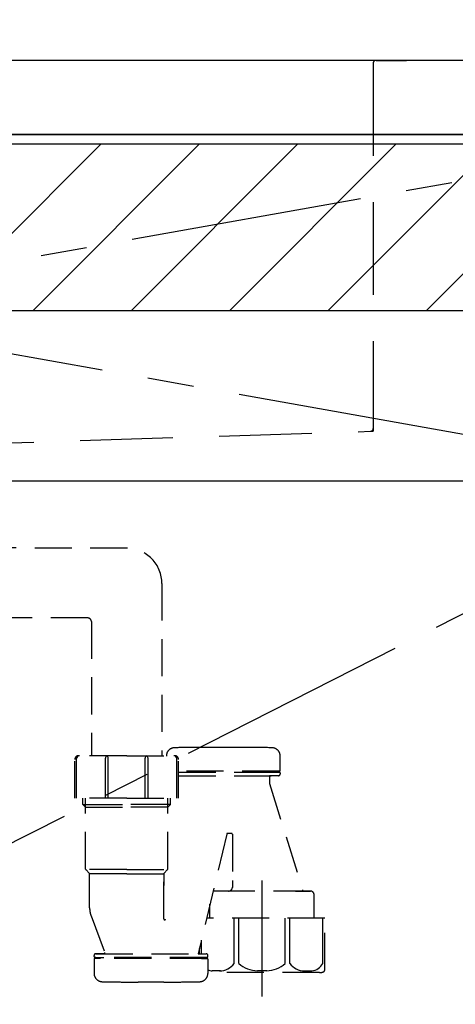
# Model space of a CAD drawing. Extents: x 163 to 26285, y -32850 to -24450.
# Drawn here: x 18096 to 18330, y -30645 to -30114 of the extents above; entities that cross this region are included whole.
import ezdxf

# ---------------------------------------------------------------- set-up
doc = ezdxf.new("R2010")
doc.units = 0
doc.header["$LTSCALE"] = 50
doc.header["$MEASUREMENT"] = 0
for name, pattern in [('CENTER', [2, 1.25, -0.25, 0.25, -0.25]), ('DASHED', [0.75, 0.5, -0.25]), ('HIDDEN', [0.375, 0.25, -0.125])]:
    doc.linetypes.add(name, pattern=pattern)
doc.layers.get('0').update_dxf_attribs({"linetype": 'CONTINUOUS'})
for name, color, linetype in [('120-キャビネット（外）', 7, 'CONTINUOUS'), ('122-扉', 6, 'CONTINUOUS'), ('123-扉向き', 231, 'CENTER'), ('126-甲板', 2, 'CONTINUOUS'), ('150-機器', 8, 'CONTINUOUS'), ('160-文字', 254, 'CONTINUOUS'), ('180-補助', 161, 'CONTINUOUS')]:
    doc.layers.add(name, color=color, linetype=linetype)
doc.styles.add('KH001', font='txt')
doc.dimstyles.new('KH1xx030', dxfattribs={"dimscale": 30, "dimtxt": 2, "dimasz": 0.6, "dimexe": 0.3, "dimexo": 1.2, "dimgap": 0.5, "dimtad": 3, "dimdec": 1, "dimdsep": 46, "dimlunit": 6, "dimtxsty": 'KH001', "dimblk": 'DOT', "dimcen": 1, "dimdle": 1, "dimclrd": 256, "dimclre": 256, "dimclrt": 256, "dimadec": 0, "dimazin": 0, "dimtfac": 1, "dimtdec": 1, "dimtix": 1, "dimtmove": 2, "dimatfit": 3, "dimldrblk": 'CLOSEDBLANK', "dimfxl": 1, "dimtolj": 1, "dimtzin": 0, "dimlwd": -1, "dimlwe": -1, "dimarcsym": 0})

# ---------------------------------------------------------------- blocks, each defined once
blk = doc.blocks.new('_ClosedBlank')
at = {"color": 0, "linetype": 'ByBlock', "lineweight": -2}
for p, q in [((-1, 0.167), (0, 0)), ((-1, 0.167), (-1, -0.167)), ((0, 0), (-1, -0.167))]:
    blk.add_line(p, q, dxfattribs=at)
blk = doc.blocks.new('_Dot')
at = {"color": 0, "linetype": 'ByBlock', "lineweight": -2}
blk.add_line((-0.5, 0), (-1, 0), dxfattribs=at)
at = {"color": 0, "linetype": 'ByBlock', "const_width": 0.5}
blk.add_lwpolyline([(-0.25, 0, 1), (0.25, 0, 1)], format="xyb", close=True, dxfattribs=at)

msp = doc.modelspace()

# ---------------------------------------------------------------- hatches: boundary and pattern name
at = {"layer": '180-補助'}
h = msp.add_hatch(dxfattribs=at)
h.set_pattern_fill('ANSI31', color=13, scale=300, style=0)
h.set_pattern_definition([(45, (-226434.894, -15583.37), (-26.5165043, 26.5165043), [])])
h.paths.add_polyline_path([(15757.24, -30181.27), (18495.24, -30181.27), (18495.24, -30271.27), (15757.24, -30271.27)])

# ---------------------------------------------------------------- linework, layer by layer
at = {"layer": '120-キャビネット（外）', "color": 6}
msp.add_lwpolyline([(18476.24, -30176.27), (17426.24, -30176.27), (17426.24, -30896.27), (18476.24, -30896.27)], close=True, dxfattribs=at)
at = {"layer": '122-扉'}
msp.add_line((17426.24, -30362.97), (18476.24, -30362.97), dxfattribs=at)
at = {"layer": '123-扉向き', "ltscale": 2}
for p, q in [((18476.24, -30175.97), (17426.24, -30362.97)), ((17426.24, -30176.27), (18476.24, -30362.97)), ((18476.24, -30362.97), (17426.24, -30895.97))]:
    msp.add_line(p, q, dxfattribs=at)
at = {"layer": '126-甲板'}
msp.add_lwpolyline([(18498.24, -30136.27), (15760.24, -30136.27), (15760.24, -30176.27), (18498.24, -30176.27)], close=True, dxfattribs=at)
at = {"layer": '150-機器', "color": 161, "linetype": 'HIDDEN', "ltscale": 4}
for p, q in [((18287.73, -30136.27), (17484.73, -30136.27)), ((18286.23, -30137.77), (18286.23, -30334.82)), ((18287.73, -30136.27), (18304.23, -30136.27)), ((17978.18, -30346.22), (18284.78, -30336.32)), ((18284.78, -30336.32), (18286.23, -30336.27)), ((18286.23, -30334.82), (18286.23, -30336.27))]:
    msp.add_line(p, q, dxfattribs=at)
at = {"layer": '150-機器', "color": 13, "linetype": 'DASHED', "ltscale": 0.8}
for p, q in [((18153.63, -30399.44), (17997.33, -30399)), ((18172.25, -30418.43), (18172.25, -30511.32)), ((18132.26, -30437.01), (17996.56, -30436.99)), ((18134.25, -30439.01), (18134.25, -30511.32)), ((18212.35, -30506.81), (18198.35, -30506.81)), ((18125.25, -30534.22), (18125.25, -30513.32)), ((18153.25, -30511.32), (18127.25, -30511.32)), ((18153.25, -30511.32), (18179.25, -30511.32)), ((18181.25, -30534.22), (18181.25, -30513.32)), ((18236.05, -30519.11), (18236.05, -30511.51)), ((18236.05, -30519.11), (18236.05, -30511.51)), ((18235.55, -30519.61), (18181.25, -30519.61)), ((18181.25, -30520.11), (18235.55, -30520.11)), ((18230.7, -30520.11), (18235.55, -30520.11)), ((18232.6, -30519.61), (18235.55, -30519.61)), ((18181.25, -30522.11), (18235.05, -30522.11)), ((18230.2, -30522.61), (18230.2, -30526.08)), ((18230.2, -30522.61), (18230.2, -30526.08)), ((18235.05, -30522.11), (18230.7, -30522.11)), ((18236.05, -30520.61), (18236.05, -30521.11)), ((18236.05, -30520.61), (18236.05, -30521.11)), ((18230.24, -30526.38), (18248.34, -30584.31)), ((18153.25, -30534.22), (18125.25, -30534.22)), ((18129.55, -30537.61), (18129.55, -30534.22)), ((18131.05, -30572.43), (18131.05, -30534.22)), ((18153.25, -30534.22), (18181.25, -30534.22)), ((18175.45, -30572.43), (18175.45, -30534.22)), ((18176.94, -30537.61), (18176.94, -30534.22)), ((18129.55, -30537.61), (18131.05, -30537.61)), ((18131.05, -30539.11), (18129.55, -30537.61)), ((18131.05, -30537.61), (18153.25, -30537.61)), ((18131.05, -30539.11), (18153.25, -30539.11)), ((18175.45, -30537.61), (18153.25, -30537.61)), ((18175.45, -30539.11), (18153.25, -30539.11)), ((18176.94, -30537.61), (18175.45, -30537.61)), ((18175.45, -30539.11), (18176.94, -30537.61)), ((18207.19, -30553.64), (18191.76, -30618.11)), ((18209.75, -30553.21), (18207.68, -30553.21)), ((18210.25, -30553.71), (18210.25, -30578.61)), ((18153.25, -30572.61), (18131.08, -30572.61)), ((18131.17, -30572.76), (18133.12, -30574.92)), ((18153.25, -30572.61), (18175.41, -30572.61)), ((18175.32, -30572.76), (18173.37, -30574.92)), ((18153.25, -30575.08), (18133.21, -30575.08)), ((18133.25, -30593.37), (18133.25, -30575.26)), ((18153.25, -30575.08), (18173.28, -30575.08)), ((18173.25, -30599.35), (18173.25, -30575.26)), ((18173.25, -30575.26), (18173.25, -30581.36)), ((18210.25, -30578.61), (18210.25, -30582.31)), ((18208.25, -30584.31), (18200.15, -30584.31)), ((18252.35, -30584.31), (18200.15, -30584.31)), ((18244.25, -30584.31), (18252.35, -30584.31)), ((18254.35, -30591.31), (18254.35, -30586.31)), ((18198.15, -30599.02), (18198.15, -30591.31)), ((18254.35, -30599.02), (18254.35, -30591.31)), ((18134.03, -30597.74), (18141.38, -30617.43)), ((18134.03, -30597.74), (18141.38, -30617.43)), ((18260.05, -30599.02), (18196.33, -30599.02)), ((18260.05, -30626.89), (18260.05, -30599.02)), ((18192.45, -30618.11), (18192.45, -30615.26)), ((18135.65, -30619.61), (18135.65, -30619.11)), ((18135.65, -30619.61), (18135.65, -30619.11)), ((18135.65, -30621.11), (18135.65, -30628.71)), ((18135.65, -30621.11), (18135.65, -30628.71)), ((18196.55, -30620.11), (18136.15, -30620.11)), ((18136.15, -30620.11), (18141, -30620.11)), ((18196.55, -30620.61), (18136.15, -30620.61)), ((18139.1, -30620.61), (18136.15, -30620.61)), ((18136.65, -30618.11), (18196.05, -30618.11)), ((18140.91, -30618.11), (18136.65, -30618.11)), ((18196.55, -30620.11), (18191.7, -30620.11)), ((18191.78, -30618.11), (18196.05, -30618.11)), ((18193.6, -30620.61), (18196.55, -30620.61)), ((18197.05, -30619.61), (18197.05, -30619.11)), ((18197.05, -30619.61), (18197.05, -30619.11)), ((18197.05, -30621.11), (18197.05, -30628.71)), ((18197.05, -30621.11), (18197.05, -30628.71)), ((18257.25, -30628.32), (18197.05, -30628.32)), ((18173.35, -30633.41), (18159.35, -30633.41))]:
    msp.add_line(p, q, dxfattribs=at)
at = {"layer": '150-機器', "ltscale": 0.1}
for p, q in [((18126.25, -30534.22), (18126.25, -30512.82)), ((18141.75, -30534.22), (18141.75, -30512.62)), ((18143.25, -30534.22), (18143.25, -30512.62)), ((18163.25, -30534.22), (18163.25, -30512.62)), ((18164.75, -30534.22), (18164.75, -30512.62)), ((18180.25, -30534.22), (18180.25, -30512.82)), ((18211.16, -30623.32), (18211.16, -30599.02)), ((18213.77, -30623.32), (18213.77, -30599.02)), ((18238.72, -30623.32), (18238.72, -30599.02)), ((18241.33, -30623.32), (18241.33, -30599.02)), ((18258.96, -30623.32), (18258.96, -30599.02)), ((18193.53, -30618.11), (18193.53, -30610.74)), ((18203.87, -30627.32), (18199.34, -30627.32)), ((18228.75, -30627.32), (18223.75, -30627.32)), ((18248.62, -30627.32), (18253.15, -30627.32))]:
    msp.add_line(p, q, dxfattribs=at)
at = {"layer": '150-機器', "color": 13, "linetype": 'CENTER'}
msp.add_line((18226.25, -30641.12), (18226.25, -30568.82), dxfattribs=at)
at = {"layer": '150-機器', "color": 13, "linetype": 'DASHED', "ltscale": 0.8, "flags": 128}
for points in [[(18172.25, -30418.43, 0.196268), (18166.82, -30405.13, 0.196268), (18153.63, -30399.44)], [(18134.22, -30439.01, 0.196268), (18133.65, -30437.61, 0.196268), (18132.26, -30437.01)], [(18179.05, -30507.01, 0.196236), (18175.93, -30508.36, 0.196236), (18174.65, -30511.51)], [(18179.05, -30507.01, 0.196236), (18175.93, -30508.36, 0.196236), (18174.65, -30511.51)], [(18198.35, -30506.81, 0.002576), (18188.7, -30506.86, 0.002576), (18179.05, -30507.01)], [(18198.35, -30506.81, 0.002576), (18188.7, -30506.86, 0.002576), (18179.05, -30507.01)], [(18231.64, -30507.01, 0.002576), (18221.99, -30506.86, 0.002576), (18212.35, -30506.81)], [(18231.64, -30507.01, 0.002576), (18221.99, -30506.86, 0.002576), (18212.35, -30506.81)], [(18236.05, -30511.51, 0.196236), (18234.76, -30508.36, 0.196236), (18231.64, -30507.01)], [(18236.05, -30511.51, 0.196236), (18234.76, -30508.36, 0.196236), (18231.64, -30507.01)], [(18127.25, -30511.32, 0.198912), (18125.83, -30511.9, 0.198912), (18125.25, -30513.32)], [(18181.25, -30513.32, 0.198912), (18180.66, -30511.9, 0.198912), (18179.25, -30511.32)], [(18235.55, -30519.61, 0.198912), (18235.9, -30519.46, 0.198912), (18236.05, -30519.11)], [(18235.55, -30519.61, 0.198912), (18235.9, -30519.46, 0.198912), (18236.05, -30519.11)], [(18236.05, -30520.61, 0.198912), (18235.9, -30520.25, 0.198912), (18235.55, -30520.11)], [(18236.05, -30520.61, 0.198912), (18235.9, -30520.25, 0.198912), (18235.55, -30520.11)], [(18230.7, -30522.11, 0.198912), (18230.34, -30522.25, 0.198912), (18230.2, -30522.61)], [(18230.7, -30522.11, 0.198912), (18230.34, -30522.25, 0.198912), (18230.2, -30522.61)], [(18235.05, -30522.11, 0.198912), (18235.75, -30521.82, 0.198912), (18236.05, -30521.11)], [(18235.05, -30522.11, 0.198912), (18235.75, -30521.82, 0.198912), (18236.05, -30521.11)], [(18230.2, -30526.08, 0.037879), (18230.21, -30526.23, 0.037879), (18230.24, -30526.38)], [(18230.2, -30526.08, 0.037879), (18230.21, -30526.23, 0.037879), (18230.24, -30526.38)], [(18207.68, -30553.21, 0.181103), (18207.35, -30553.33, 0.181103), (18207.19, -30553.64)], [(18210.25, -30553.71, 0.198912), (18210.1, -30553.35, 0.198912), (18209.75, -30553.21)], [(18131.05, -30572.43, 0.091809), (18131.08, -30572.61, 0.091809), (18131.17, -30572.76)], [(18131.05, -30572.43, 0.091809), (18131.08, -30572.61, 0.091809), (18131.17, -30572.76)], [(18131.05, -30572.43, 0.091809), (18131.08, -30572.61, 0.091809), (18131.17, -30572.76)], [(18175.32, -30572.76, 0.091809), (18175.41, -30572.61, 0.091809), (18175.45, -30572.43)], [(18175.32, -30572.76, 0.091809), (18175.41, -30572.61, 0.091809), (18175.45, -30572.43)], [(18175.32, -30572.76, 0.091809), (18175.41, -30572.61, 0.091809), (18175.45, -30572.43)], [(18133.25, -30575.26, 0.091809), (18133.21, -30575.08, 0.091809), (18133.12, -30574.92)], [(18173.37, -30574.92, 0.091809), (18173.28, -30575.08, 0.091809), (18173.25, -30575.26)], [(18208.25, -30584.31, 0.198912), (18209.66, -30583.72, 0.198912), (18210.25, -30582.31)], [(18200.15, -30584.31, 0.018904), (18199.99, -30584.31, 0.018904), (18199.84, -30584.33)], [(18200.15, -30584.31, 0.018904), (18199.99, -30584.31, 0.018904), (18199.84, -30584.33)], [(18254.35, -30586.31, 0.198912), (18253.76, -30584.89, 0.198912), (18252.35, -30584.31)], [(18254.35, -30586.31, 0.198912), (18253.76, -30584.89, 0.198912), (18252.35, -30584.31)], [(18133.25, -30593.37, 0.044638), (18133.44, -30595.59, 0.044638), (18134.03, -30597.74)], [(18133.25, -30593.37, 0.044638), (18133.44, -30595.59, 0.044638), (18134.03, -30597.74)], [(18173.25, -30599.35, 0.370521), (18173.67, -30599.84, 0.370521), (18174.22, -30599.5)], [(18136.65, -30618.11, 0.198912), (18135.94, -30618.4, 0.198912), (18135.65, -30619.11)], [(18136.65, -30618.11, 0.198912), (18135.94, -30618.4, 0.198912), (18135.65, -30619.11)], [(18135.65, -30619.61, 0.198912), (18135.79, -30619.96, 0.198912), (18136.15, -30620.11)], [(18135.65, -30619.61, 0.198912), (18135.79, -30619.96, 0.198912), (18136.15, -30620.11)], [(18136.15, -30620.61, 0.198912), (18135.79, -30620.75, 0.198912), (18135.65, -30621.11)], [(18136.15, -30620.61, 0.198912), (18135.79, -30620.75, 0.198912), (18135.65, -30621.11)], [(18140.91, -30618.11, 0.245732), (18141.32, -30617.89, 0.245732), (18141.38, -30617.43)], [(18197.05, -30619.11, 0.198912), (18196.75, -30618.4, 0.198912), (18196.05, -30618.11)], [(18197.05, -30619.11, 0.198912), (18196.75, -30618.4, 0.198912), (18196.05, -30618.11)], [(18196.55, -30620.11, 0.198912), (18196.9, -30619.96, 0.198912), (18197.05, -30619.61)], [(18196.55, -30620.11, 0.198912), (18196.9, -30619.96, 0.198912), (18197.05, -30619.61)], [(18197.05, -30621.11, 0.198912), (18196.9, -30620.75, 0.198912), (18196.55, -30620.61)], [(18197.05, -30621.11, 0.198912), (18196.9, -30620.75, 0.198912), (18196.55, -30620.61)], [(18135.65, -30628.71, 0.196236), (18136.93, -30631.86, 0.196236), (18140.05, -30633.21)], [(18135.65, -30628.71, 0.196236), (18136.93, -30631.86, 0.196236), (18140.05, -30633.21)], [(18192.64, -30633.21, 0.196236), (18195.76, -30631.86, 0.196236), (18197.05, -30628.71)], [(18192.64, -30633.21, 0.196236), (18195.76, -30631.86, 0.196236), (18197.05, -30628.71)], [(18257.25, -30628.32, 0.058412), (18258.4, -30628.19, 0.058412), (18259.5, -30627.79)], [(18259.5, -30627.79, 0.138887), (18259.9, -30627.42, 0.138887), (18260.05, -30626.89)], [(18140.05, -30633.21, 0.002576), (18149.7, -30633.36, 0.002576), (18159.35, -30633.41)], [(18140.05, -30633.21, 0.002576), (18149.7, -30633.36, 0.002576), (18159.35, -30633.41)], [(18173.35, -30633.41, 0.002576), (18182.99, -30633.36, 0.002576), (18192.64, -30633.21)], [(18173.35, -30633.41, 0.002576), (18182.99, -30633.36, 0.002576), (18192.64, -30633.21)]]:
    msp.add_lwpolyline(points, format="xyb", dxfattribs=at)
at = {"layer": '150-機器', "ltscale": 0.1, "flags": 128}
for points in [[(18127.75, -30511.32, 0.198912), (18126.68, -30511.76, 0.198912), (18126.25, -30512.82)], [(18142.5, -30511.32, 0.131653), (18141.95, -30511.87, 0.131653), (18141.75, -30512.62)], [(18143.25, -30512.62, 0.131653), (18143.04, -30511.87, 0.131653), (18142.5, -30511.32)], [(18164, -30511.32, 0.131653), (18163.45, -30511.87, 0.131653), (18163.25, -30512.62)], [(18164.75, -30512.62, 0.131653), (18164.54, -30511.87, 0.131653), (18164, -30511.32)], [(18180.25, -30512.82, 0.198912), (18179.81, -30511.76, 0.198912), (18178.75, -30511.32)], [(18203.34, -30627.32, 0.126131), (18207.77, -30626.32, 0.126131), (18211.16, -30623.32)], [(18213.77, -30623.32, 0.087905), (18218.4, -30626.21, 0.087905), (18223.75, -30627.32)], [(18228.75, -30627.32, 0.087905), (18234.09, -30626.21, 0.087905), (18238.72, -30623.32)], [(18241.33, -30623.32, 0.126131), (18244.72, -30626.32, 0.126131), (18249.15, -30627.32)], [(18253.15, -30627.32, 0.134586), (18256.6, -30626.12, 0.134586), (18258.96, -30623.32)], [(18197.05, -30626.76, 0.042972), (18198.17, -30627.14, 0.042972), (18199.34, -30627.32)]]:
    msp.add_lwpolyline(points, format="xyb", dxfattribs=at)
at = {"layer": '150-機器', "color": 161, "linetype": 'HIDDEN', "ltscale": 4}
for centre, start, end in [((18287.73, -30137.77), 90, 180), ((18284.73, -30334.82), 271.9415, 0)]:
    msp.add_arc(centre, 1.5, start, end, dxfattribs=at)
at = {"layer": '180-補助', "color": 13}
msp.add_lwpolyline([(15757.24, -30181.27), (18495.24, -30181.27), (18495.24, -30271.27), (15757.24, -30271.27)], close=True, dxfattribs=at)

# ---------------------------------------------------------------- leaders
at = {"layer": '160-文字', "annotation_type": 0, "has_hookline": 1, "hookline_direction": 0, "text_width": 1397.06}
msp.add_leader([(16443.16, -30297.82), (16865.97, -29553.71), (16883.97, -29553.71)], dimstyle='KH1xx030', override={"dimgap": 0.5, "dimtad": 1}, dxfattribs=at)

doc.saveas('drawing.dxf')
